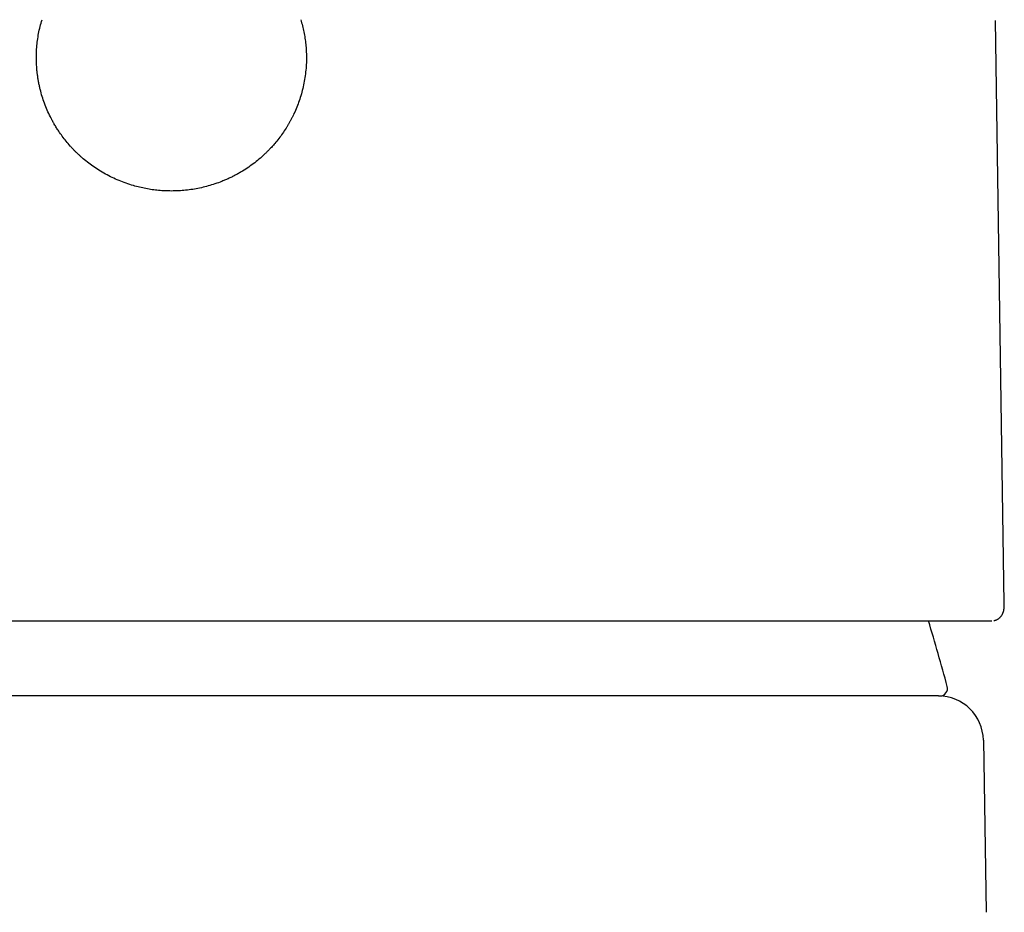
# Model space of a CAD drawing. Units: millimetres. Extents: x 8 to 584, y 12 to 419.
# Drawn here: x 301 to 328, y 380 to 404 of the extents above; entities that cross this region are included whole.
import ezdxf

# ---------------------------------------------------------------- set-up
doc = ezdxf.new("R2010")
doc.units = ezdxf.units.MM

msp = doc.modelspace()

# ---------------------------------------------------------------- linework, layer by layer
at = {"color": 7, "linetype": 'Continuous', "lineweight": 30}
for p, q in [((327.703, 388.704), (327.47, 404.242)), ((327.703, 388.703), (327.703, 388.704)), ((327.365, 388.241), (327.37, 388.241)), ((312.143, 386.241), (298.857, 386.241)), ((327.145, 385.061), (327.221, 380.474))]:
    msp.add_line(p, q, dxfattribs=at)
for centre, radius, start, end in [((268.251, 370.876), 60, 15.08663, 16.82301), ((325.99, 386.441), 0.2, 270, 15.0866), ((325.945, 385.041), 1.2, 0.955, 90)]:
    msp.add_arc(centre, radius, start, end, dxfattribs=at)
for points, knots in [([(305.5, 399.696), (305.443, 399.696), (305.328, 399.698), (305.157, 399.71), (304.988, 399.73), (304.819, 399.758), (304.652, 399.794), (304.476, 399.841), (304.292, 399.899), (304.103, 399.972), (303.919, 400.054), (303.74, 400.147), (303.57, 400.247), (303.409, 400.354), (303.259, 400.466), (303.144, 400.56), (303.061, 400.634), (303.008, 400.684), (302.955, 400.735), (302.903, 400.787), (302.852, 400.841), (302.781, 400.918), (302.693, 401.022), (302.59, 401.154), (302.505, 401.275), (302.435, 401.383), (302.392, 401.454), (302.364, 401.503), (302.35, 401.528), (302.336, 401.553), (302.322, 401.578), (302.309, 401.604), (302.269, 401.679), (302.208, 401.806), (302.133, 401.986), (302.068, 402.169), (302.022, 402.326), (301.99, 402.455), (301.969, 402.554), (301.95, 402.654), (301.935, 402.755), (301.922, 402.857), (301.909, 402.988), (301.9, 403.148), (301.9, 403.336), (301.909, 403.523), (301.929, 403.709), (301.959, 403.894), (301.999, 404.079), (302.034, 404.2), (302.051, 404.261)], [0, 0, 0, 0, 0.025814, 0.051517, 0.077167, 0.10282, 0.128534, 0.154364, 0.184915, 0.215317, 0.245663, 0.276049, 0.306568, 0.334891, 0.363075, 0.391196, 0.402244, 0.413299, 0.424364, 0.435446, 0.446547, 0.457673, 0.482992, 0.50819, 0.533322, 0.549902, 0.566493, 0.570842, 0.575194, 0.579548, 0.583905, 0.588265, 0.592628, 0.622291, 0.651693, 0.680925, 0.71008, 0.725354, 0.740645, 0.755967, 0.771334, 0.786758, 0.802252, 0.830638, 0.858838, 0.886936, 0.915016, 0.943164, 0.971464, 1, 1, 1, 1]), ([(308.949, 404.261), (308.964, 404.207), (308.995, 404.099), (309.032, 403.934), (309.061, 403.769), (309.082, 403.602), (309.095, 403.434), (309.101, 403.255), (309.097, 403.066), (309.081, 402.867), (309.054, 402.67), (309.015, 402.474), (308.967, 402.285), (308.909, 402.102), (308.844, 401.927), (308.784, 401.791), (308.736, 401.691), (308.703, 401.625), (308.668, 401.56), (308.632, 401.496), (308.594, 401.432), (308.539, 401.342), (308.463, 401.228), (308.364, 401.093), (308.27, 400.977), (308.184, 400.879), (308.126, 400.818), (308.087, 400.777), (308.066, 400.757), (308.046, 400.736), (308.025, 400.716), (308.004, 400.695), (307.942, 400.636), (307.836, 400.542), (307.682, 400.42), (307.522, 400.306), (307.383, 400.218), (307.267, 400.152), (307.176, 400.103), (307.084, 400.057), (306.99, 400.013), (306.894, 399.972), (306.77, 399.923), (306.618, 399.869), (306.437, 399.816), (306.253, 399.772), (306.068, 399.738), (305.88, 399.714), (305.691, 399.698), (305.564, 399.697), (305.5, 399.696)], [0, 0, 0, 0, 0.025394, 0.050667, 0.075879, 0.101091, 0.126361, 0.151751, 0.181768, 0.211659, 0.241525, 0.271467, 0.301584, 0.329764, 0.357857, 0.385942, 0.396992, 0.408058, 0.419145, 0.430258, 0.441401, 0.452579, 0.477997, 0.503349, 0.528692, 0.545441, 0.562228, 0.566632, 0.571041, 0.575454, 0.579871, 0.584294, 0.588721, 0.618568, 0.648211, 0.677738, 0.707237, 0.722708, 0.738208, 0.753751, 0.769347, 0.785009, 0.800751, 0.829362, 0.857795, 0.886127, 0.914436, 0.942799, 0.971295, 1, 1, 1, 1]), ([(327.424, 388.248), (327.425, 388.248), (327.428, 388.248), (327.436, 388.25), (327.444, 388.252), (327.454, 388.255), (327.464, 388.258), (327.476, 388.262), (327.492, 388.268), (327.512, 388.277), (327.534, 388.289), (327.556, 388.304), (327.574, 388.319), (327.59, 388.334), (327.605, 388.349), (327.618, 388.365), (327.63, 388.381), (327.642, 388.399), (327.653, 388.418), (327.661, 388.436), (327.668, 388.452), (327.674, 388.468), (327.678, 388.48), (327.682, 388.491), (327.685, 388.502), (327.688, 388.514), (327.69, 388.526), (327.692, 388.538), (327.694, 388.548), (327.696, 388.559), (327.697, 388.569), (327.699, 388.58), (327.7, 388.591), (327.701, 388.602), (327.701, 388.611), (327.702, 388.619), (327.702, 388.626), (327.702, 388.633), (327.703, 388.64), (327.703, 388.646), (327.703, 388.653), (327.703, 388.659), (327.703, 388.67), (327.703, 388.685), (327.703, 388.697), (327.703, 388.703)], [0, 0, 0, 0, 0.004898, 0.01712, 0.026958, 0.033487, 0.041247, 0.051935, 0.065614, 0.082345, 0.106679, 0.12936, 0.149395, 0.166758, 0.188122, 0.211219, 0.236182, 0.271369, 0.302773, 0.334692, 0.368637, 0.398856, 0.424427, 0.446384, 0.472993, 0.502158, 0.531162, 0.55989, 0.586704, 0.611087, 0.640663, 0.668512, 0.698525, 0.730723, 0.752959, 0.7738, 0.793026, 0.810714, 0.830744, 0.855348, 0.882768, 0.913174, 0.942855, 0.971721, 1, 1, 1, 1]), ([(283.635, 388.241), (283.644, 388.241), (283.662, 388.241), (283.698, 388.241), (283.741, 388.241), (283.792, 388.241), (283.85, 388.241), (283.908, 388.241), (283.964, 388.241), (284.016, 388.241), (284.071, 388.241), (284.129, 388.241), (284.191, 388.241), (284.259, 388.241), (284.34, 388.241), (284.437, 388.241), (284.551, 388.241), (284.673, 388.241), (284.801, 388.241), (284.924, 388.241), (285.041, 388.241), (285.148, 388.241), (285.237, 388.241), (285.305, 388.241), (285.35, 388.241), (285.396, 388.241), (285.442, 388.241), (285.489, 388.241), (285.573, 388.241), (285.696, 388.241), (285.862, 388.241), (286.033, 388.241), (286.21, 388.241), (286.393, 388.241), (286.582, 388.241), (286.771, 388.241), (286.96, 388.241), (287.148, 388.241), (287.341, 388.241), (287.539, 388.241), (287.744, 388.241), (287.968, 388.241), (288.212, 388.241), (288.478, 388.241), (288.749, 388.241), (289.027, 388.241), (289.309, 388.241), (289.596, 388.241), (289.887, 388.241), (290.184, 388.241), (290.48, 388.241), (290.773, 388.241), (291.062, 388.241), (291.356, 388.241), (291.654, 388.241), (291.957, 388.241), (292.263, 388.241), (292.565, 388.241), (292.862, 388.241), (293.155, 388.241), (293.45, 388.241), (293.748, 388.241), (294.048, 388.241), (294.368, 388.241), (294.71, 388.241), (295.076, 388.241), (295.446, 388.241), (295.819, 388.241), (296.162, 388.241), (296.474, 388.241), (296.755, 388.241), (296.98, 388.241), (297.149, 388.241), (297.26, 388.241), (297.372, 388.241), (297.485, 388.241), (297.597, 388.241), (297.806, 388.241), (298.111, 388.241), (298.515, 388.241), (298.922, 388.241), (299.33, 388.241), (299.741, 388.241), (300.109, 388.241), (300.434, 388.241), (300.714, 388.241), (300.995, 388.241), (301.278, 388.241), (301.558, 388.241), (301.833, 388.241), (302.14, 388.241), (302.482, 388.241), (302.861, 388.241), (303.24, 388.241), (303.62, 388.241), (303.998, 388.241), (304.374, 388.241), (304.749, 388.241), (305.124, 388.241), (305.51, 388.241), (305.906, 388.241), (306.311, 388.241), (306.715, 388.241), (307.119, 388.241), (307.522, 388.241), (307.881, 388.241), (308.195, 388.241), (308.466, 388.241), (308.736, 388.241), (309.006, 388.241), (309.279, 388.241), (309.556, 388.241), (309.875, 388.241), (310.232, 388.241), (310.625, 388.241), (311.015, 388.241), (311.404, 388.241), (311.756, 388.241), (312.073, 388.241), (312.354, 388.241), (312.577, 388.241), (312.744, 388.241), (312.853, 388.241), (312.963, 388.241), (313.072, 388.241), (313.181, 388.241), (313.372, 388.241), (313.645, 388.241), (313.998, 388.241), (314.347, 388.241), (314.693, 388.241), (315.037, 388.241), (315.377, 388.241), (315.706, 388.241), (316.022, 388.241), (316.326, 388.241), (316.628, 388.241), (316.929, 388.241), (317.228, 388.241), (317.546, 388.241), (317.881, 388.241), (318.231, 388.241), (318.575, 388.241), (318.915, 388.241), (319.247, 388.241), (319.572, 388.241), (319.891, 388.241), (320.204, 388.241), (320.505, 388.241), (320.793, 388.241), (321.069, 388.241), (321.339, 388.241), (321.605, 388.241), (321.865, 388.241), (322.12, 388.241), (322.362, 388.241), (322.594, 388.241), (322.814, 388.241), (323.029, 388.241), (323.24, 388.241), (323.445, 388.241), (323.657, 388.241), (323.875, 388.241), (324.1, 388.241), (324.317, 388.241), (324.528, 388.241), (324.713, 388.241), (324.876, 388.241), (325.017, 388.241), (325.127, 388.241), (325.207, 388.241), (325.259, 388.241), (325.311, 388.241), (325.362, 388.241), (325.413, 388.241), (325.505, 388.241), (325.637, 388.241), (325.801, 388.241), (325.958, 388.241), (326.107, 388.241), (326.248, 388.241), (326.366, 388.241), (326.465, 388.241), (326.547, 388.241), (326.625, 388.241), (326.699, 388.241), (326.769, 388.241), (326.835, 388.241), (326.903, 388.241), (326.975, 388.241), (327.047, 388.241), (327.113, 388.241), (327.172, 388.241), (327.224, 388.241), (327.269, 388.241), (327.308, 388.241), (327.34, 388.241), (327.357, 388.241), (327.365, 388.241)], [0, 0, 0, 0, 0.006133, 0.012259, 0.018378, 0.024494, 0.030609, 0.036724, 0.040844, 0.044966, 0.04909, 0.053218, 0.057349, 0.061643, 0.066001, 0.072095, 0.078183, 0.084268, 0.090352, 0.096436, 0.100899, 0.105365, 0.109834, 0.11159, 0.113347, 0.115105, 0.116864, 0.118623, 0.120384, 0.126147, 0.131902, 0.137651, 0.143396, 0.149138, 0.15488, 0.160623, 0.165889, 0.171159, 0.176434, 0.181716, 0.18705, 0.192433, 0.198885, 0.20533, 0.21177, 0.218209, 0.224649, 0.230976, 0.237309, 0.243649, 0.25, 0.255876, 0.261744, 0.267605, 0.273462, 0.279316, 0.28517, 0.291024, 0.296393, 0.301766, 0.307145, 0.312529, 0.317871, 0.323151, 0.329479, 0.335801, 0.342118, 0.348434, 0.354751, 0.359385, 0.364021, 0.368661, 0.370485, 0.37231, 0.374135, 0.375961, 0.377788, 0.379616, 0.38609, 0.392554, 0.399012, 0.405466, 0.411918, 0.418371, 0.422719, 0.427069, 0.431422, 0.435779, 0.44014, 0.44434, 0.448469, 0.454243, 0.460012, 0.465779, 0.471544, 0.47731, 0.482975, 0.488644, 0.494318, 0.5, 0.506132, 0.512257, 0.518377, 0.524493, 0.530607, 0.536723, 0.540843, 0.544965, 0.549089, 0.553217, 0.557349, 0.561643, 0.566001, 0.572095, 0.578183, 0.584268, 0.590352, 0.596436, 0.600899, 0.605365, 0.609834, 0.61159, 0.613347, 0.615105, 0.616864, 0.618623, 0.620384, 0.626147, 0.631902, 0.637651, 0.643396, 0.649138, 0.65488, 0.660623, 0.665889, 0.671159, 0.676434, 0.681716, 0.68705, 0.692433, 0.698885, 0.70533, 0.71177, 0.718209, 0.724649, 0.730976, 0.737309, 0.743649, 0.75, 0.755876, 0.761744, 0.767605, 0.773462, 0.779316, 0.78517, 0.791024, 0.796393, 0.801766, 0.807145, 0.812529, 0.817871, 0.823151, 0.829479, 0.835801, 0.842118, 0.848434, 0.854751, 0.859385, 0.864021, 0.868661, 0.870485, 0.87231, 0.874135, 0.875961, 0.877788, 0.879616, 0.88609, 0.892554, 0.899012, 0.905466, 0.911918, 0.918371, 0.922719, 0.927069, 0.931422, 0.935779, 0.94014, 0.944341, 0.94847, 0.954244, 0.960014, 0.965781, 0.971546, 0.977312, 0.982976, 0.988645, 0.994319, 1, 1, 1, 1]), ([(325.945, 386.241), (325.945, 386.241), (325.856, 386.241), (325.503, 386.241), (325.24, 386.241), (324.203, 386.241), (323.18, 386.241), (320.625, 386.241), (319.094, 386.241), (316.59, 386.241), (315.722, 386.241), (313.95, 386.241), (313.046, 386.241), (312.143, 386.241)], [0, 0, 0, 0, 0.125, 0.125, 0.25, 0.25, 0.5, 0.5, 0.75, 0.75, 0.875, 0.875, 1, 1, 1, 1]), ([(325.947, 386.241), (325.952, 386.241), (325.964, 386.241), (325.978, 386.241), (325.988, 386.241), (325.989, 386.241), (325.99, 386.241)], [0, 0, 0, 0, 0.167922, 0.444969, 0.722299, 1, 1, 1, 1])]:
    msp.add_open_spline(points, degree=3, knots=knots, dxfattribs=at)

doc.saveas('drawing.dxf')
